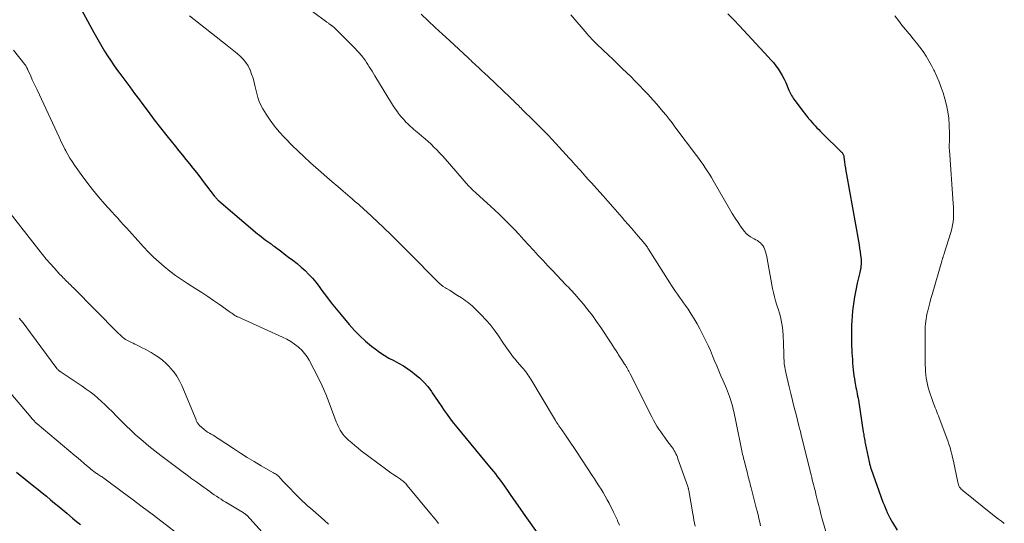
# Model space of a CAD drawing. Units: feet. Extents: x 1935000 to 1940022, y 545000 to 550000.
# Drawn here: x 1936159 to 1936363, y 546648 to 546752 of the extents above; entities that cross this region are included whole.
import ezdxf

# ---------------------------------------------------------------- set-up
doc = ezdxf.new("R2010")
doc.units = ezdxf.units.FT
doc.header["$LTSCALE"] = 100
doc.header["$MEASUREMENT"] = 0
doc.layers.add('CONTOUR INDEX', color=32, linetype='Continuous', lineweight=25)
doc.layers.add('CONTOUR INTERMEDIATE', color=40, linetype='Continuous', lineweight=15)

msp = doc.modelspace()

# ---------------------------------------------------------------- linework, layer by layer
at = {"layer": 'CONTOUR INDEX', "flags": 128}
for points, elevation in [([(1936170.47, 546757.72), (1936174.75, 546749.76), (1936175.29, 546748.78), (1936175.83, 546747.81), (1936176.4, 546746.84), (1936176.97, 546745.88), (1936177.57, 546744.93), (1936178.18, 546744), (1936178.81, 546743.07), (1936179.46, 546742.16), (1936180.15, 546741.23), (1936181.15, 546739.87), (1936182.16, 546738.5), (1936183.16, 546737.13), (1936184.17, 546735.77), (1936184.69, 546735.07), (1936185.97, 546733.37), (1936187.26, 546731.67), (1936188.57, 546729.99), (1936189.89, 546728.32), (1936191.63, 546726.15), (1936192.36, 546725.25), (1936193.09, 546724.35), (1936193.82, 546723.44), (1936194.55, 546722.55), (1936195.28, 546721.64), (1936196, 546720.73), (1936196.71, 546719.82), (1936197.42, 546718.9), (1936199.7, 546715.87), (1936199.81, 546715.73), (1936199.92, 546715.6), (1936200.03, 546715.47), (1936200.15, 546715.34), (1936200.27, 546715.22), (1936200.39, 546715.09), (1936200.52, 546714.98), (1936200.65, 546714.86), (1936208.68, 546708.05), (1936209.06, 546707.73), (1936209.45, 546707.42), (1936209.85, 546707.11), (1936210.25, 546706.81), (1936210.65, 546706.51), (1936211.05, 546706.21), (1936211.46, 546705.92), (1936211.86, 546705.62), (1936212.11, 546705.45), (1936212.63, 546705.06), (1936213.16, 546704.68), (1936213.68, 546704.29), (1936214.21, 546703.9), (1936215.11, 546703.22), (1936215.98, 546702.54), (1936216.84, 546701.85), (1936217.68, 546701.13), (1936218.5, 546700.39), (1936219.29, 546699.62), (1936220.04, 546698.82), (1936220.75, 546697.97), (1936221.43, 546697.1), (1936222.02, 546696.3), (1936222.97, 546695.02), (1936223.95, 546693.74), (1936224.95, 546692.49), (1936225.96, 546691.25), (1936227.67, 546689.2), (1936228.74, 546688), (1936229.86, 546686.85), (1936231.05, 546685.77), (1936232.29, 546684.74), (1936233.03, 546684.16), (1936233.95, 546683.49), (1936234.9, 546682.85), (1936235.88, 546682.27), (1936236.88, 546681.74), (1936237.89, 546681.2), (1936238.88, 546680.63), (1936239.83, 546680.01), (1936240.76, 546679.35), (1936241.27, 546678.97), (1936242.23, 546678.16), (1936243.13, 546677.3), (1936243.94, 546676.35), (1936244.69, 546675.34), (1936244.88, 546675.05), (1936245.48, 546674.15), (1936246.09, 546673.24), (1936246.7, 546672.34), (1936247.32, 546671.44), (1936247.95, 546670.55), (1936248.6, 546669.67), (1936249.26, 546668.81), (1936249.95, 546667.96), (1936256.76, 546659.73), (1936257.17, 546659.24), (1936257.56, 546658.75), (1936257.96, 546658.25), (1936258.35, 546657.75), (1936258.73, 546657.25), (1936259.11, 546656.74), (1936259.48, 546656.22), (1936259.85, 546655.7), (1936261.79, 546652.88), (1936262.03, 546652.53), (1936262.27, 546652.19), (1936262.51, 546651.84), (1936262.76, 546651.49), (1936263, 546651.14), (1936263.24, 546650.8), (1936263.49, 546650.45), (1936263.73, 546650.11), (1936267.32, 546645.07)], 920), ([(1936306.17, 546753.64), (1936307.37, 546752.39), (1936308.56, 546751.12), (1936314.53, 546744.73), (1936315.07, 546744.12), (1936315.59, 546743.5), (1936316.09, 546742.86), (1936316.57, 546742.2), (1936317.01, 546741.53), (1936317.43, 546740.83), (1936317.8, 546740.11), (1936318.14, 546739.38), (1936318.81, 546737.81), (1936318.94, 546737.53), (1936319.07, 546737.25), (1936319.21, 546736.97), (1936319.36, 546736.69), (1936319.51, 546736.42), (1936319.68, 546736.16), (1936319.85, 546735.9), (1936320.03, 546735.64), (1936321.31, 546733.94), (1936321.67, 546733.47), (1936322.03, 546733), (1936322.4, 546732.53), (1936322.77, 546732.07), (1936322.86, 546731.96), (1936323.19, 546731.56), (1936323.54, 546731.16), (1936323.89, 546730.77), (1936324.24, 546730.38), (1936324.61, 546730), (1936324.97, 546729.63), (1936325.34, 546729.25), (1936325.72, 546728.88), (1936329.71, 546724.96), (1936329.81, 546724.85), (1936329.9, 546724.73), (1936329.98, 546724.61), (1936330.05, 546724.48), (1936330.1, 546724.34), (1936330.15, 546724.2), (1936330.18, 546724.06), (1936330.2, 546723.91), (1936330.33, 546722.92), (1936330.42, 546722.27), (1936330.51, 546721.63), (1936330.62, 546720.99), (1936330.73, 546720.35), (1936333.22, 546706.47), (1936333.34, 546705.74), (1936333.46, 546705.01), (1936333.56, 546704.27), (1936333.66, 546703.54), (1936333.76, 546702.76), (1936333.78, 546702.41), (1936333.79, 546702.07), (1936333.77, 546701.72), (1936333.74, 546701.38), (1936333.68, 546701.03), (1936333.62, 546700.69), (1936333.55, 546700.35), (1936333.47, 546700.01), (1936332.96, 546697.82), (1936332.66, 546696.38), (1936332.39, 546694.94), (1936332.18, 546693.49), (1936332.01, 546692.04), (1936331.9, 546690.93), (1936331.83, 546690.02), (1936331.78, 546689.11), (1936331.75, 546688.21), (1936331.75, 546687.3), (1936331.75, 546686.9), (1936331.76, 546686.19), (1936331.78, 546685.48), (1936331.8, 546684.78), (1936331.83, 546684.07), (1936331.87, 546683.36), (1936331.91, 546682.66), (1936331.96, 546681.95), (1936332.01, 546681.25), (1936332.13, 546679.82), (1936332.19, 546679.21), (1936332.26, 546678.59), (1936332.36, 546677.97), (1936332.46, 546677.36), (1936332.53, 546677.01), (1936332.62, 546676.57), (1936332.7, 546676.14), (1936332.79, 546675.71), (1936332.88, 546675.27), (1936332.97, 546674.84), (1936333.05, 546674.41), (1936333.12, 546673.97), (1936333.19, 546673.53), (1936334.2, 546666.99), (1936334.25, 546666.7), (1936334.3, 546666.4), (1936334.35, 546666.1), (1936334.4, 546665.81), (1936334.46, 546665.52), (1936334.51, 546665.22), (1936334.57, 546664.93), (1936334.63, 546664.63), (1936335.43, 546660.75), (1936335.47, 546660.55), (1936335.52, 546660.36), (1936335.57, 546660.17), (1936335.62, 546659.97), (1936335.68, 546659.78), (1936335.74, 546659.59), (1936335.8, 546659.41), (1936335.86, 546659.22), (1936338.3, 546652.43), (1936338.51, 546651.88), (1936338.72, 546651.33), (1936338.95, 546650.79), (1936339.19, 546650.25), (1936339.44, 546649.71), (1936339.71, 546649.19), (1936340, 546648.67), (1936340.29, 546648.16), (1936341.23, 546646.62)], 900), ([(1936158.7, 546658.61), (1936162.32, 546655.71), (1936163.18, 546655.02), (1936164.04, 546654.33), (1936164.89, 546653.63), (1936165.74, 546652.92), (1936166.59, 546652.22), (1936167.44, 546651.51), (1936168.29, 546650.81), (1936169.13, 546650.1), (1936170.32, 546649.1), (1936171.14, 546648.43), (1936171.97, 546647.76)], 940)]:
    msp.add_lwpolyline(points, dxfattribs=dict(at, elevation=elevation))
at = {"layer": 'CONTOUR INTERMEDIATE', "flags": 128}
for points, elevation in [([(1936194.53, 546753.22), (1936202.37, 546747.05), (1936203.05, 546746.5), (1936203.74, 546745.95), (1936204.42, 546745.39), (1936205.09, 546744.82), (1936205.71, 546744.22), (1936206.26, 546743.56), (1936206.7, 546742.83), (1936207.09, 546742.06), (1936207.11, 546741.99), (1936207.43, 546741.14), (1936207.72, 546740.28), (1936207.96, 546739.4), (1936208.17, 546738.52), (1936208.48, 546737.11), (1936208.7, 546736.28), (1936208.97, 546735.48), (1936209.33, 546734.71), (1936209.74, 546733.96), (1936210.44, 546732.82), (1936211.29, 546731.55), (1936212.18, 546730.32), (1936213.16, 546729.15), (1936214.19, 546728.03), (1936214.53, 546727.68), (1936215.79, 546726.42), (1936217.05, 546725.18), (1936218.35, 546723.97), (1936219.66, 546722.77), (1936221.87, 546720.8), (1936222.99, 546719.8), (1936224.13, 546718.81), (1936225.27, 546717.82), (1936226.41, 546716.85), (1936227.86, 546715.63), (1936228.29, 546715.26), (1936228.71, 546714.89), (1936229.13, 546714.53), (1936229.56, 546714.15), (1936229.98, 546713.78), (1936230.39, 546713.4), (1936230.81, 546713.02), (1936231.22, 546712.64), (1936234.7, 546709.38), (1936236.48, 546707.69), (1936238.24, 546705.98), (1936239.98, 546704.25), (1936241.69, 546702.51), (1936244.33, 546699.8), (1936244.72, 546699.4), (1936245.11, 546699), (1936245.51, 546698.6), (1936245.91, 546698.2), (1936245.94, 546698.17), (1936246.33, 546697.81), (1936246.74, 546697.46), (1936247.17, 546697.14), (1936247.62, 546696.84), (1936247.85, 546696.69), (1936248.42, 546696.33), (1936248.99, 546695.97), (1936249.56, 546695.6), (1936250.13, 546695.24), (1936250.94, 546694.73), (1936251.33, 546694.48), (1936251.71, 546694.22), (1936252.09, 546693.94), (1936252.46, 546693.66), (1936252.82, 546693.37), (1936253.17, 546693.07), (1936253.51, 546692.76), (1936253.84, 546692.44), (1936255.07, 546691.19), (1936255.98, 546690.21), (1936256.86, 546689.2), (1936257.68, 546688.15), (1936258.46, 546687.06), (1936259.67, 546685.28), (1936260.01, 546684.8), (1936260.34, 546684.31), (1936260.68, 546683.83), (1936261.02, 546683.35), (1936261.37, 546682.87), (1936261.73, 546682.41), (1936262.11, 546681.95), (1936262.49, 546681.5), (1936263.52, 546680.34), (1936263.77, 546680.05), (1936264.01, 546679.75), (1936264.24, 546679.45), (1936264.47, 546679.14), (1936264.68, 546678.83), (1936264.89, 546678.51), (1936265.1, 546678.19), (1936265.3, 546677.87), (1936270.24, 546669.65), (1936270.42, 546669.36), (1936270.59, 546669.08), (1936270.77, 546668.79), (1936270.95, 546668.51), (1936271.14, 546668.23), (1936271.32, 546667.96), (1936271.51, 546667.68), (1936271.7, 546667.4), (1936272.48, 546666.29), (1936273.05, 546665.45), (1936273.63, 546664.62), (1936274.19, 546663.77), (1936274.75, 546662.93), (1936278.03, 546657.95), (1936278.49, 546657.24), (1936278.95, 546656.53), (1936279.4, 546655.82), (1936279.86, 546655.1), (1936280.3, 546654.38), (1936280.73, 546653.65), (1936281.14, 546652.92), (1936281.54, 546652.17), (1936281.62, 546652.02), (1936282.04, 546651.2), (1936282.45, 546650.36), (1936282.85, 546649.52), (1936283.24, 546648.68), (1936283.3, 546648.55), (1936283.71, 546647.63)], 916), ([(1936220.02, 546754.09), (1936223.01, 546751.91), (1936223.14, 546751.81), (1936223.27, 546751.72), (1936223.39, 546751.63), (1936223.52, 546751.53), (1936223.57, 546751.5), (1936223.68, 546751.43), (1936223.78, 546751.35), (1936223.89, 546751.28), (1936224, 546751.2), (1936224.06, 546751.16), (1936224.13, 546751.1), (1936224.21, 546751.05), (1936224.29, 546750.99), (1936224.36, 546750.93), (1936224.44, 546750.87), (1936224.51, 546750.81), (1936224.58, 546750.75), (1936224.65, 546750.68), (1936228.89, 546746.43), (1936229.32, 546745.98), (1936229.74, 546745.52), (1936230.13, 546745.05), (1936230.52, 546744.56), (1936230.62, 546744.43), (1936230.94, 546743.99), (1936231.25, 546743.55), (1936231.54, 546743.09), (1936231.83, 546742.64), (1936232.11, 546742.17), (1936232.39, 546741.71), (1936232.67, 546741.25), (1936232.96, 546740.79), (1936236.44, 546735.09), (1936236.76, 546734.58), (1936237.09, 546734.08), (1936237.43, 546733.6), (1936237.78, 546733.12), (1936237.83, 546733.05), (1936238.17, 546732.61), (1936238.52, 546732.18), (1936238.89, 546731.77), (1936239.27, 546731.36), (1936239.42, 546731.2), (1936239.74, 546730.88), (1936240.06, 546730.56), (1936240.39, 546730.26), (1936240.73, 546729.96), (1936241.07, 546729.67), (1936241.41, 546729.38), (1936241.76, 546729.09), (1936242.1, 546728.81), (1936242.74, 546728.28), (1936243.38, 546727.74), (1936244.01, 546727.18), (1936244.63, 546726.6), (1936245.23, 546726.01), (1936245.82, 546725.41), (1936246.4, 546724.8), (1936246.97, 546724.18), (1936247.53, 546723.55), (1936252.42, 546717.98), (1936252.59, 546717.79), (1936252.77, 546717.6), (1936252.95, 546717.42), (1936253.13, 546717.23), (1936253.31, 546717.05), (1936253.5, 546716.87), (1936253.69, 546716.7), (1936253.88, 546716.52), (1936257.75, 546712.99), (1936258.81, 546712), (1936259.85, 546710.99), (1936260.88, 546709.97), (1936261.89, 546708.93), (1936262.88, 546707.87), (1936263.87, 546706.81), (1936264.85, 546705.74), (1936265.83, 546704.67), (1936265.85, 546704.65), (1936266.84, 546703.56), (1936267.84, 546702.48), (1936268.84, 546701.41), (1936269.85, 546700.34), (1936272.51, 546697.54), (1936272.8, 546697.24), (1936273.08, 546696.94), (1936273.37, 546696.64), (1936273.66, 546696.34), (1936273.94, 546696.04), (1936274.23, 546695.74), (1936274.5, 546695.43), (1936274.77, 546695.12), (1936276.19, 546693.44), (1936277.15, 546692.28), (1936278.07, 546691.08), (1936278.95, 546689.86), (1936279.8, 546688.61), (1936281.93, 546685.37), (1936282.28, 546684.83), (1936282.63, 546684.29), (1936282.98, 546683.75), (1936283.32, 546683.21), (1936283.51, 546682.92), (1936283.76, 546682.52), (1936284.02, 546682.12), (1936284.28, 546681.73), (1936284.54, 546681.34), (1936284.74, 546681.03), (1936284.9, 546680.79), (1936285.05, 546680.54), (1936285.2, 546680.3), (1936285.34, 546680.04), (1936285.48, 546679.79), (1936285.62, 546679.54), (1936285.75, 546679.28), (1936285.88, 546679.02), (1936290.38, 546670.07), (1936290.71, 546669.43), (1936291.07, 546668.79), (1936291.44, 546668.17), (1936291.83, 546667.56), (1936292.24, 546666.96), (1936292.66, 546666.37), (1936293.08, 546665.78), (1936293.51, 546665.2), (1936294.45, 546663.96), (1936294.66, 546663.66), (1936294.86, 546663.37), (1936295.05, 546663.06), (1936295.23, 546662.74), (1936295.39, 546662.42), (1936295.54, 546662.09), (1936295.68, 546661.76), (1936295.81, 546661.42), (1936297.84, 546655.67), (1936297.87, 546655.56), (1936297.91, 546655.45), (1936297.94, 546655.34), (1936297.97, 546655.23), (1936297.99, 546655.12), (1936298.02, 546655.01), (1936298.04, 546654.9), (1936298.06, 546654.79), (1936298.89, 546649.96), (1936299, 546649.33), (1936299.12, 546648.69), (1936299.24, 546648.05), (1936299.38, 546647.42)], 912), ([(1936242.57, 546753.54), (1936244.04, 546752.16), (1936245.51, 546750.79), (1936246.98, 546749.42), (1936248.46, 546748.06), (1936252.34, 546744.47), (1936252.51, 546744.31), (1936252.68, 546744.15), (1936252.85, 546744), (1936253.02, 546743.84), (1936253.93, 546742.99), (1936254.56, 546742.4), (1936255.18, 546741.82), (1936255.8, 546741.23), (1936256.43, 546740.65), (1936261.02, 546736.29), (1936261.25, 546736.08), (1936261.47, 546735.86), (1936261.7, 546735.64), (1936261.92, 546735.41), (1936262.14, 546735.19), (1936262.37, 546734.97), (1936262.59, 546734.74), (1936262.81, 546734.52), (1936263.05, 546734.28), (1936263.27, 546734.05), (1936263.5, 546733.82), (1936263.73, 546733.6), (1936264.43, 546732.92), (1936265.01, 546732.35), (1936265.59, 546731.78), (1936266.16, 546731.21), (1936266.73, 546730.64), (1936267.24, 546730.13), (1936268.06, 546729.3), (1936268.87, 546728.46), (1936269.67, 546727.61), (1936270.47, 546726.76), (1936273.28, 546723.7), (1936273.67, 546723.27), (1936274.06, 546722.84), (1936274.45, 546722.41), (1936274.83, 546721.98), (1936275.22, 546721.55), (1936275.6, 546721.12), (1936275.99, 546720.69), (1936276.37, 546720.26), (1936276.72, 546719.87), (1936277.29, 546719.24), (1936277.85, 546718.62), (1936278.41, 546717.99), (1936278.97, 546717.36), (1936280.32, 546715.87), (1936281.3, 546714.76), (1936282.28, 546713.65), (1936283.25, 546712.54), (1936284.22, 546711.42), (1936284.75, 546710.8), (1936285.45, 546709.99), (1936286.15, 546709.18), (1936286.85, 546708.37), (1936287.55, 546707.56), (1936288.66, 546706.28), (1936288.81, 546706.11), (1936288.95, 546705.94), (1936289.08, 546705.77), (1936289.21, 546705.59), (1936289.34, 546705.41), (1936289.47, 546705.23), (1936289.59, 546705.05), (1936289.71, 546704.86), (1936294.11, 546697.9), (1936294.49, 546697.29), (1936294.89, 546696.69), (1936295.3, 546696.1), (1936295.71, 546695.51), (1936296.12, 546694.92), (1936296.54, 546694.33), (1936296.95, 546693.74), (1936297.36, 546693.15), (1936297.89, 546692.39), (1936298.54, 546691.4), (1936299.17, 546690.39), (1936299.75, 546689.37), (1936300.31, 546688.32), (1936301.55, 546685.87), (1936302.05, 546684.85), (1936302.53, 546683.81), (1936302.98, 546682.77), (1936303.41, 546681.72), (1936303.84, 546680.66), (1936304.27, 546679.61), (1936304.72, 546678.56), (1936305.17, 546677.52), (1936305.84, 546675.97), (1936306.08, 546675.41), (1936306.3, 546674.85), (1936306.5, 546674.28), (1936306.69, 546673.71), (1936306.77, 546673.47), (1936306.91, 546673.01), (1936307.04, 546672.56), (1936307.15, 546672.09), (1936307.26, 546671.63), (1936307.35, 546671.21), (1936307.49, 546670.54), (1936307.63, 546669.86), (1936307.78, 546669.19), (1936307.92, 546668.51), (1936308.97, 546663.42), (1936309.05, 546663.05), (1936309.13, 546662.69), (1936309.21, 546662.32), (1936309.3, 546661.95), (1936309.39, 546661.59), (1936309.47, 546661.23), (1936309.56, 546660.86), (1936309.66, 546660.5), (1936310.19, 546658.39), (1936310.29, 546658.02), (1936310.38, 546657.65), (1936310.48, 546657.27), (1936310.57, 546656.9), (1936310.67, 546656.52), (1936310.76, 546656.15), (1936310.86, 546655.77), (1936310.96, 546655.4), (1936312.03, 546651.26), (1936312.22, 546650.52), (1936312.41, 546649.77), (1936312.59, 546649.03), (1936312.76, 546648.28), (1936312.93, 546647.53)], 908), ([(1936273.57, 546753.42), (1936276.99, 546749.44), (1936277.21, 546749.18), (1936277.44, 546748.93), (1936277.67, 546748.68), (1936277.9, 546748.43), (1936278.14, 546748.19), (1936278.38, 546747.95), (1936278.63, 546747.71), (1936278.87, 546747.47), (1936280.36, 546746.05), (1936281.36, 546745.11), (1936282.35, 546744.16), (1936283.33, 546743.21), (1936284.32, 546742.25), (1936286.01, 546740.6), (1936286.94, 546739.69), (1936287.86, 546738.76), (1936288.76, 546737.82), (1936289.66, 546736.87), (1936290.07, 546736.42), (1936290.74, 546735.68), (1936291.41, 546734.93), (1936292.06, 546734.17), (1936292.7, 546733.39), (1936293.33, 546732.61), (1936293.96, 546731.82), (1936294.57, 546731.03), (1936295.18, 546730.23), (1936299.64, 546724.29), (1936300.11, 546723.66), (1936300.57, 546723.02), (1936301.02, 546722.37), (1936301.46, 546721.72), (1936301.89, 546721.06), (1936302.31, 546720.4), (1936302.72, 546719.73), (1936303.12, 546719.05), (1936306.46, 546713.18), (1936307.03, 546712.21), (1936307.63, 546711.26), (1936308.26, 546710.34), (1936308.92, 546709.43), (1936309.6, 546708.54), (1936309.96, 546708.12), (1936310.36, 546707.74), (1936310.81, 546707.42), (1936311.29, 546707.14), (1936311.61, 546706.99), (1936311.94, 546706.81), (1936312.27, 546706.61), (1936312.58, 546706.39), (1936312.88, 546706.16), (1936313.15, 546705.89), (1936313.38, 546705.61), (1936313.57, 546705.29), (1936313.72, 546704.94), (1936313.8, 546704.73), (1936313.95, 546704.26), (1936314.09, 546703.78), (1936314.2, 546703.3), (1936314.3, 546702.82), (1936315.42, 546696.7), (1936315.6, 546695.83), (1936315.8, 546694.97), (1936316.04, 546694.11), (1936316.3, 546693.27), (1936316.38, 546693.03), (1936316.61, 546692.3), (1936316.83, 546691.57), (1936317.03, 546690.84), (1936317.21, 546690.1), (1936317.36, 546689.36), (1936317.49, 546688.61), (1936317.57, 546687.86), (1936317.62, 546687.1), (1936317.69, 546685.16), (1936317.71, 546684.54), (1936317.73, 546683.93), (1936317.75, 546683.31), (1936317.76, 546682.69), (1936317.77, 546682.2), (1936317.79, 546681.83), (1936317.81, 546681.46), (1936317.85, 546681.09), (1936317.89, 546680.73), (1936317.95, 546680.36), (1936318.02, 546680), (1936318.09, 546679.63), (1936318.17, 546679.27), (1936318.87, 546676.34), (1936319.22, 546674.9), (1936319.57, 546673.47), (1936319.92, 546672.03), (1936320.28, 546670.6), (1936320.88, 546668.22), (1936320.94, 546667.98), (1936321, 546667.74), (1936321.06, 546667.5), (1936321.12, 546667.26), (1936321.24, 546666.81), (1936321.24, 546666.79), (1936321.25, 546666.77), (1936321.25, 546666.76), (1936321.25, 546666.74), (1936321.27, 546666.67), (1936321.27, 546666.65), (1936321.28, 546666.63), (1936321.28, 546666.62), (1936321.29, 546666.6), (1936323.39, 546658.06), (1936323.52, 546657.55), (1936323.64, 546657.05), (1936323.77, 546656.55), (1936323.9, 546656.05), (1936324.03, 546655.54), (1936324.16, 546655.04), (1936324.29, 546654.54), (1936324.41, 546654.04), (1936324.74, 546652.7), (1936324.87, 546652.19), (1936324.99, 546651.69), (1936325.12, 546651.19), (1936325.25, 546650.69), (1936325.38, 546650.19), (1936325.51, 546649.69), (1936325.65, 546649.19), (1936325.79, 546648.69), (1936326.82, 546645.13)], 904), ([(1936340.78, 546753.21), (1936341.49, 546752.25), (1936342.22, 546751.3), (1936342.98, 546750.37), (1936343.74, 546749.45), (1936343.84, 546749.33), (1936344.56, 546748.47), (1936345.26, 546747.59), (1936345.93, 546746.69), (1936346.6, 546745.79), (1936347.22, 546744.85), (1936347.81, 546743.9), (1936348.36, 546742.92), (1936348.87, 546741.93), (1936348.96, 546741.75), (1936349.46, 546740.64), (1936349.93, 546739.52), (1936350.35, 546738.37), (1936350.74, 546737.22), (1936351.1, 546736.02), (1936351.46, 546734.69), (1936351.74, 546733.34), (1936351.92, 546731.98), (1936352.02, 546730.61), (1936352.09, 546728.66), (1936352.1, 546728.25), (1936352.1, 546727.84), (1936352.09, 546727.43), (1936352.07, 546727.02), (1936352.05, 546726.61), (1936352.04, 546726.2), (1936352.05, 546725.78), (1936352.07, 546725.37), (1936352.85, 546714.33), (1936352.89, 546713.57), (1936352.91, 546712.81), (1936352.91, 546712.05), (1936352.89, 546711.29), (1936352.83, 546710.54), (1936352.72, 546709.79), (1936352.57, 546709.05), (1936352.37, 546708.32), (1936350.99, 546703.92), (1936350.95, 546703.8), (1936350.91, 546703.68), (1936350.87, 546703.56), (1936350.82, 546703.44), (1936350.78, 546703.33), (1936350.74, 546703.21), (1936350.7, 546703.09), (1936350.66, 546702.97), (1936350.64, 546702.93), (1936350.6, 546702.79), (1936350.55, 546702.65), (1936350.51, 546702.52), (1936350.47, 546702.37), (1936348.49, 546695.44), (1936348.25, 546694.6), (1936348.02, 546693.75), (1936347.81, 546692.91), (1936347.59, 546692.06), (1936347.42, 546691.35), (1936347.31, 546690.86), (1936347.22, 546690.36), (1936347.15, 546689.86), (1936347.1, 546689.36), (1936347.07, 546688.85), (1936347.05, 546688.35), (1936347.04, 546687.84), (1936347.03, 546687.33), (1936347.05, 546685.27), (1936347.06, 546684.3), (1936347.06, 546683.34), (1936347.07, 546682.37), (1936347.07, 546681.4), (1936347.07, 546680.82), (1936347.09, 546680.15), (1936347.13, 546679.47), (1936347.19, 546678.8), (1936347.27, 546678.13), (1936347.38, 546677.47), (1936347.51, 546676.81), (1936347.69, 546676.16), (1936347.89, 546675.51), (1936348.65, 546673.26), (1936348.8, 546672.83), (1936348.95, 546672.4), (1936349.12, 546671.98), (1936349.29, 546671.56), (1936349.46, 546671.14), (1936349.63, 546670.72), (1936349.8, 546670.3), (1936349.96, 546669.87), (1936351.73, 546665.11), (1936351.97, 546664.43), (1936352.19, 546663.74), (1936352.39, 546663.04), (1936352.57, 546662.34), (1936352.74, 546661.63), (1936352.9, 546660.92), (1936353.05, 546660.21), (1936353.19, 546659.5), (1936353.79, 546656.52), (1936353.86, 546656.26), (1936353.94, 546656.01), (1936354.05, 546655.77), (1936354.18, 546655.54), (1936354.34, 546655.32), (1936354.5, 546655.12), (1936354.69, 546654.93), (1936354.89, 546654.75), (1936361.02, 546649.83), (1936361.62, 546649.36), (1936362.22, 546648.9), (1936362.83, 546648.44), (1936363.44, 546647.99)], 896), ([(1936158.06, 546746.09), (1936160.45, 546743.1), (1936160.48, 546743.06), (1936160.51, 546743.02), (1936160.54, 546742.98), (1936160.58, 546742.94), (1936160.61, 546742.89), (1936160.64, 546742.85), (1936160.66, 546742.8), (1936160.69, 546742.76), (1936160.86, 546742.43), (1936160.88, 546742.38), (1936160.91, 546742.33), (1936160.93, 546742.27), (1936160.95, 546742.22), (1936160.98, 546742.17), (1936161, 546742.11), (1936161.02, 546742.06), (1936161.05, 546742.01), (1936161.64, 546740.69), (1936161.97, 546739.97), (1936162.29, 546739.26), (1936162.62, 546738.55), (1936162.95, 546737.84), (1936167.52, 546728.07), (1936167.81, 546727.44), (1936168.12, 546726.82), (1936168.43, 546726.19), (1936168.75, 546725.57), (1936168.91, 546725.25), (1936169.33, 546724.48), (1936169.77, 546723.73), (1936170.25, 546722.99), (1936170.74, 546722.26), (1936172.09, 546720.35), (1936173.26, 546718.75), (1936174.47, 546717.19), (1936175.73, 546715.67), (1936177.03, 546714.18), (1936178.48, 546712.58), (1936179.08, 546711.91), (1936179.68, 546711.25), (1936180.28, 546710.59), (1936180.89, 546709.92), (1936181.49, 546709.26), (1936182.1, 546708.6), (1936182.7, 546707.93), (1936183.3, 546707.27), (1936185.05, 546705.33), (1936186.06, 546704.25), (1936187.11, 546703.2), (1936188.2, 546702.2), (1936189.32, 546701.22), (1936190.48, 546700.3), (1936191.67, 546699.4), (1936192.88, 546698.56), (1936194.13, 546697.74), (1936195.87, 546696.65), (1936197.11, 546695.86), (1936198.34, 546695.06), (1936199.55, 546694.23), (1936200.76, 546693.39), (1936202.8, 546691.94), (1936202.98, 546691.81), (1936203.16, 546691.68), (1936203.34, 546691.55), (1936203.51, 546691.42), (1936203.66, 546691.31), (1936203.76, 546691.24), (1936203.87, 546691.16), (1936203.98, 546691.09), (1936204.1, 546691.03), (1936204.22, 546690.97), (1936204.33, 546690.91), (1936204.45, 546690.85), (1936204.57, 546690.79), (1936213.86, 546686.62), (1936214.72, 546686.19), (1936215.54, 546685.72), (1936216.32, 546685.18), (1936217.08, 546684.59), (1936217.21, 546684.48), (1936217.84, 546683.88), (1936218.42, 546683.24), (1936218.92, 546682.55), (1936219.37, 546681.81), (1936220.36, 546679.97), (1936221.24, 546678.27), (1936222.07, 546676.54), (1936222.82, 546674.78), (1936223.53, 546673), (1936224.99, 546669.07), (1936225.17, 546668.62), (1936225.37, 546668.17), (1936225.59, 546667.73), (1936225.82, 546667.3), (1936226.07, 546666.89), (1936226.35, 546666.49), (1936226.67, 546666.12), (1936227.01, 546665.77), (1936227.54, 546665.26), (1936228.18, 546664.68), (1936228.82, 546664.12), (1936229.49, 546663.57), (1936230.17, 546663.05), (1936235.16, 546659.34), (1936235.73, 546658.92), (1936236.31, 546658.5), (1936236.89, 546658.1), (1936237.48, 546657.7), (1936238.26, 546657.17), (1936238.46, 546657.04), (1936238.65, 546656.89), (1936238.84, 546656.74), (1936239.03, 546656.58), (1936239.2, 546656.42), (1936239.37, 546656.25), (1936239.54, 546656.07), (1936239.7, 546655.89), (1936244.72, 546649.8), (1936245.09, 546649.35), (1936245.46, 546648.9), (1936245.83, 546648.44), (1936246.19, 546647.99)], 924), ([(1936155.86, 546714.25), (1936163.3, 546704.69), (1936164.07, 546703.73), (1936164.85, 546702.78), (1936165.66, 546701.86), (1936166.48, 546700.95), (1936167.71, 546699.62), (1936167.93, 546699.38), (1936168.16, 546699.15), (1936168.39, 546698.91), (1936168.62, 546698.68), (1936168.85, 546698.44), (1936169.09, 546698.21), (1936169.32, 546697.98), (1936169.56, 546697.75), (1936169.8, 546697.52), (1936170.03, 546697.28), (1936170.27, 546697.05), (1936170.5, 546696.81), (1936179.65, 546687.59), (1936179.79, 546687.44), (1936179.94, 546687.3), (1936180.09, 546687.15), (1936180.23, 546687.01), (1936180.38, 546686.86), (1936180.54, 546686.73), (1936180.7, 546686.6), (1936180.86, 546686.47), (1936181.05, 546686.34), (1936181.31, 546686.15), (1936181.58, 546685.98), (1936181.86, 546685.83), (1936182.15, 546685.68), (1936182.23, 546685.65), (1936182.56, 546685.49), (1936182.89, 546685.34), (1936183.22, 546685.18), (1936183.54, 546685.02), (1936184.15, 546684.73), (1936184.78, 546684.42), (1936185.4, 546684.1), (1936186.02, 546683.76), (1936186.62, 546683.4), (1936187.23, 546683.03), (1936188.11, 546682.44), (1936188.95, 546681.81), (1936189.74, 546681.12), (1936190.49, 546680.38), (1936190.58, 546680.28), (1936191.3, 546679.43), (1936191.95, 546678.54), (1936192.5, 546677.57), (1936192.98, 546676.57), (1936195.91, 546669.48), (1936195.97, 546669.33), (1936196.04, 546669.18), (1936196.11, 546669.04), (1936196.18, 546668.89), (1936196.26, 546668.75), (1936196.35, 546668.62), (1936196.46, 546668.5), (1936196.57, 546668.39), (1936197.63, 546667.44), (1936197.96, 546667.17), (1936198.31, 546666.91), (1936198.67, 546666.69), (1936199.04, 546666.47), (1936199.43, 546666.27), (1936199.8, 546666.06), (1936200.17, 546665.83), (1936200.53, 546665.6), (1936203.68, 546663.51), (1936205.1, 546662.59), (1936206.53, 546661.68), (1936207.98, 546660.81), (1936209.44, 546659.95), (1936212, 546658.48), (1936212.19, 546658.36), (1936212.38, 546658.25), (1936212.56, 546658.12), (1936212.74, 546657.99), (1936212.91, 546657.85), (1936213.07, 546657.71), (1936213.23, 546657.56), (1936213.38, 546657.4), (1936214.06, 546656.65), (1936214.55, 546656.12), (1936215.05, 546655.59), (1936215.55, 546655.07), (1936216.06, 546654.55), (1936217.43, 546653.16), (1936217.96, 546652.64), (1936218.5, 546652.13), (1936219.05, 546651.63), (1936219.62, 546651.15), (1936220.18, 546650.67), (1936220.75, 546650.18), (1936221.31, 546649.69), (1936221.87, 546649.2), (1936222.53, 546648.62), (1936223.39, 546647.83)], 928), ([(1936159.26, 546690.57), (1936160.06, 546689.56), (1936160.84, 546688.54), (1936161.61, 546687.51), (1936167.07, 546680.11), (1936167.15, 546680.01), (1936167.23, 546679.92), (1936167.32, 546679.83), (1936167.4, 546679.74), (1936167.45, 546679.71), (1936167.52, 546679.64), (1936167.59, 546679.58), (1936167.67, 546679.53), (1936167.75, 546679.47), (1936172.31, 546676.44), (1936173.14, 546675.86), (1936173.97, 546675.26), (1936174.77, 546674.63), (1936175.55, 546673.97), (1936176.32, 546673.3), (1936177.07, 546672.61), (1936177.8, 546671.9), (1936178.52, 546671.17), (1936179.52, 546670.14), (1936180.47, 546669.18), (1936181.43, 546668.23), (1936182.4, 546667.3), (1936183.39, 546666.39), (1936183.74, 546666.07), (1936184.92, 546665.03), (1936186.13, 546664), (1936187.36, 546663.02), (1936188.62, 546662.06), (1936193.02, 546658.78), (1936194.05, 546658.02), (1936195.07, 546657.27), (1936196.1, 546656.52), (1936197.14, 546655.77), (1936198.29, 546654.94), (1936198.75, 546654.61), (1936199.21, 546654.28), (1936199.68, 546653.96), (1936200.14, 546653.63), (1936200.61, 546653.31), (1936201.09, 546653), (1936201.57, 546652.7), (1936202.06, 546652.41), (1936205.18, 546650.56), (1936205.35, 546650.46), (1936205.52, 546650.35), (1936205.68, 546650.25), (1936205.85, 546650.14), (1936206.06, 546650), (1936206.12, 546649.97), (1936206.18, 546649.92), (1936206.23, 546649.88), (1936206.28, 546649.83), (1936206.33, 546649.78), (1936206.38, 546649.74), (1936206.43, 546649.68), (1936206.48, 546649.63), (1936212.68, 546642.78)], 932), ([(1936152.51, 546680.79), (1936161.74, 546669.93), (1936161.89, 546669.76), (1936162.04, 546669.58), (1936162.2, 546669.41), (1936162.35, 546669.25), (1936162.56, 546669.02), (1936162.61, 546668.97), (1936162.66, 546668.91), (1936162.72, 546668.86), (1936162.77, 546668.81), (1936162.82, 546668.77), (1936162.88, 546668.72), (1936162.93, 546668.67), (1936162.99, 546668.62), (1936170.88, 546662.01), (1936171.47, 546661.51), (1936172.06, 546661.01), (1936172.64, 546660.51), (1936173.23, 546660), (1936173.82, 546659.49), (1936174.11, 546659.25), (1936174.4, 546659.01), (1936174.71, 546658.78), (1936175.02, 546658.56), (1936175.27, 546658.38), (1936175.46, 546658.25), (1936175.65, 546658.13), (1936175.85, 546658), (1936176.04, 546657.88), (1936176.24, 546657.76), (1936176.43, 546657.63), (1936176.62, 546657.5), (1936176.81, 546657.37), (1936180.62, 546654.57), (1936182.7, 546653.02), (1936184.78, 546651.47), (1936186.85, 546649.9), (1936188.91, 546648.32), (1936196.76, 546642.25)], 936)]:
    msp.add_lwpolyline(points, dxfattribs=dict(at, elevation=elevation))

doc.saveas('drawing.dxf')
